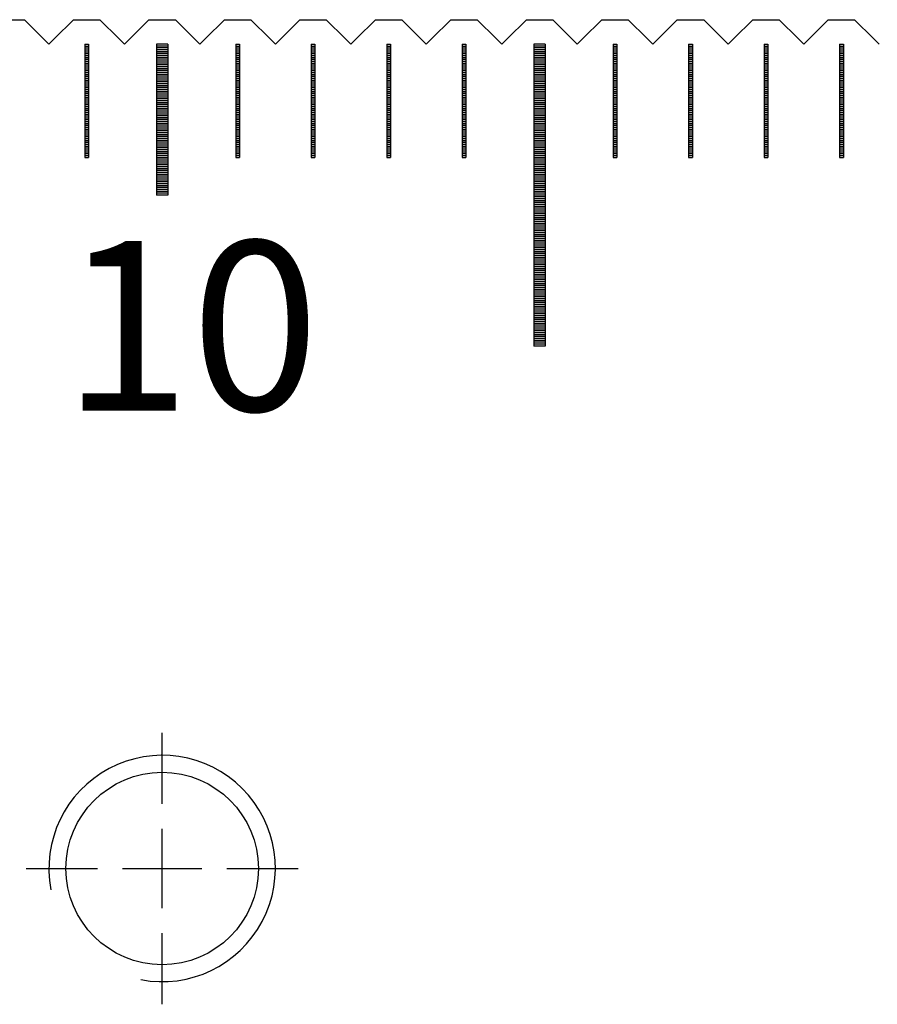
# Model space of a CAD drawing. Units: millimetres. Extents: x 7796 to 8925, y -7860 to -7056.
# Drawn here: x 8247 to 8270, y -7572 to -7546 of the extents above; entities that cross this region are included whole.
import ezdxf

# ---------------------------------------------------------------- set-up
doc = ezdxf.new("R2010")
doc.units = ezdxf.units.MM
doc.linetypes.add('CL-5', pattern=[7, 5, -0.5, 1, -0.5])
for name, color, linetype in [('01', 4, 'Continuous'), ('CLL', 1, 'Continuous'), ('G', 3, 'Continuous'), ('H', 2, 'Continuous'), ('TXT', 3, 'Continuous'), ('W', 7, 'Continuous')]:
    doc.layers.add(name, color=color, linetype=linetype)
doc.styles.add('TXT-1', font='txt.shx', dxfattribs={"width": 0.9, "bigfont": 'chineset.shx'})

# ---------------------------------------------------------------- blocks, each defined once
blk = doc.blocks.new('螺絲-M10')
at = {"layer": '01'}
blk.add_circle((0, 0), 4.25, dxfattribs=at)
at = {"layer": 'CLL', "linetype": 'CL-5', "ltscale": 3}
for p, q in [((0, 2.857), (0, 6)), ((0, -1.758), (0, 1.758)), ((-6, 0), (-2.857, 0)), ((-1.758, 0), (1.758, 0)), ((2.857, 0), (6, 0)), ((0, -6), (0, -2.857))]:
    blk.add_line(p, q, dxfattribs=at)
at = {"layer": 'G'}
blk.add_arc((0, 0), 5, 259.1931, 190.8069, dxfattribs=at)
blk = doc.blocks.new('A$C748837A0')
at = {"layer": '01'}
for p, q in [((-100.15, -0.65), (-100.15, -4.65)), ((-99.85, -0.65), (-100.15, -0.65)), ((-99.85, -0.65), (-99.85, -4.65)), ((-90.15, -0.65), (-90.15, -8.65)), ((-89.85, -0.65), (-90.15, -0.65)), ((-89.85, -0.65), (-89.85, -8.65)), ((-99.85, -4.65), (-100.15, -4.65)), ((-89.85, -8.65), (-90.15, -8.65))]:
    blk.add_line(p, q, dxfattribs=at)
at = {"layer": 'H'}
for p, q in [((-102.05, -0.7), (-101.95, -0.7)), ((-102.05, -0.75), (-101.95, -0.75)), ((-99.85, -0.7), (-100.15, -0.7)), ((-99.85, -0.75), (-100.15, -0.75)), ((-98.05, -0.7), (-97.95, -0.7)), ((-98.05, -0.75), (-97.95, -0.75)), ((-96.05, -0.7), (-95.95, -0.7)), ((-96.05, -0.75), (-95.95, -0.75)), ((-94.05, -0.7), (-93.95, -0.7)), ((-94.05, -0.75), (-93.95, -0.75)), ((-92.05, -0.7), (-91.95, -0.7)), ((-92.05, -0.75), (-91.95, -0.75)), ((-89.85, -0.7), (-90.15, -0.7)), ((-89.85, -0.75), (-90.15, -0.75)), ((-88.05, -0.7), (-87.95, -0.7)), ((-88.05, -0.75), (-87.95, -0.75)), ((-86.05, -0.7), (-85.95, -0.7)), ((-86.05, -0.75), (-85.95, -0.75)), ((-84.05, -0.7), (-83.95, -0.7)), ((-84.05, -0.75), (-83.95, -0.75)), ((-82.05, -0.7), (-81.95, -0.7)), ((-82.05, -0.75), (-81.95, -0.75)), ((-102.05, -0.8), (-101.95, -0.8)), ((-102.05, -0.85), (-101.95, -0.85)), ((-102.05, -0.9), (-101.95, -0.9)), ((-102.05, -0.95), (-101.95, -0.95)), ((-102.05, -1), (-101.95, -1)), ((-99.85, -0.8), (-100.15, -0.8)), ((-99.85, -0.85), (-100.15, -0.85)), ((-99.85, -0.9), (-100.15, -0.9)), ((-99.85, -0.95), (-100.15, -0.95)), ((-99.85, -1), (-100.15, -1)), ((-98.05, -0.8), (-97.95, -0.8)), ((-98.05, -0.85), (-97.95, -0.85)), ((-98.05, -0.9), (-97.95, -0.9)), ((-98.05, -0.95), (-97.95, -0.95)), ((-98.05, -1), (-97.95, -1)), ((-96.05, -0.8), (-95.95, -0.8)), ((-96.05, -0.85), (-95.95, -0.85)), ((-96.05, -0.9), (-95.95, -0.9)), ((-96.05, -0.95), (-95.95, -0.95)), ((-96.05, -1), (-95.95, -1)), ((-94.05, -0.8), (-93.95, -0.8)), ((-94.05, -0.85), (-93.95, -0.85)), ((-94.05, -0.9), (-93.95, -0.9)), ((-94.05, -0.95), (-93.95, -0.95)), ((-94.05, -1), (-93.95, -1)), ((-92.05, -0.8), (-91.95, -0.8)), ((-92.05, -0.85), (-91.95, -0.85)), ((-92.05, -0.9), (-91.95, -0.9)), ((-92.05, -0.95), (-91.95, -0.95)), ((-92.05, -1), (-91.95, -1)), ((-89.85, -0.8), (-90.15, -0.8)), ((-89.85, -0.85), (-90.15, -0.85)), ((-89.85, -0.9), (-90.15, -0.9)), ((-89.85, -0.95), (-90.15, -0.95)), ((-89.85, -1), (-90.15, -1)), ((-88.05, -0.8), (-87.95, -0.8)), ((-88.05, -0.85), (-87.95, -0.85)), ((-88.05, -0.9), (-87.95, -0.9)), ((-88.05, -0.95), (-87.95, -0.95)), ((-88.05, -1), (-87.95, -1)), ((-86.05, -0.8), (-85.95, -0.8)), ((-86.05, -0.85), (-85.95, -0.85)), ((-86.05, -0.9), (-85.95, -0.9)), ((-86.05, -0.95), (-85.95, -0.95)), ((-86.05, -1), (-85.95, -1)), ((-84.05, -0.8), (-83.95, -0.8)), ((-84.05, -0.85), (-83.95, -0.85)), ((-84.05, -0.9), (-83.95, -0.9)), ((-84.05, -0.95), (-83.95, -0.95)), ((-84.05, -1), (-83.95, -1)), ((-82.05, -0.8), (-81.95, -0.8)), ((-82.05, -0.85), (-81.95, -0.85)), ((-82.05, -0.9), (-81.95, -0.9)), ((-82.05, -0.95), (-81.95, -0.95)), ((-82.05, -1), (-81.95, -1)), ((-102.05, -1.05), (-101.95, -1.05)), ((-102.05, -1.1), (-101.95, -1.1)), ((-102.05, -1.15), (-101.95, -1.15)), ((-102.05, -1.2), (-101.95, -1.2)), ((-102.05, -1.25), (-101.95, -1.25)), ((-102.05, -1.3), (-101.95, -1.3)), ((-99.85, -1.05), (-100.15, -1.05)), ((-99.85, -1.1), (-100.15, -1.1)), ((-99.85, -1.15), (-100.15, -1.15)), ((-99.85, -1.2), (-100.15, -1.2)), ((-99.85, -1.25), (-100.15, -1.25)), ((-99.85, -1.3), (-100.15, -1.3)), ((-98.05, -1.05), (-97.95, -1.05)), ((-98.05, -1.1), (-97.95, -1.1)), ((-98.05, -1.15), (-97.95, -1.15)), ((-98.05, -1.2), (-97.95, -1.2)), ((-98.05, -1.25), (-97.95, -1.25)), ((-98.05, -1.3), (-97.95, -1.3)), ((-96.05, -1.05), (-95.95, -1.05)), ((-96.05, -1.1), (-95.95, -1.1)), ((-96.05, -1.15), (-95.95, -1.15)), ((-96.05, -1.2), (-95.95, -1.2)), ((-96.05, -1.25), (-95.95, -1.25)), ((-96.05, -1.3), (-95.95, -1.3)), ((-94.05, -1.05), (-93.95, -1.05)), ((-94.05, -1.1), (-93.95, -1.1)), ((-94.05, -1.15), (-93.95, -1.15)), ((-94.05, -1.2), (-93.95, -1.2)), ((-94.05, -1.25), (-93.95, -1.25)), ((-94.05, -1.3), (-93.95, -1.3)), ((-92.05, -1.05), (-91.95, -1.05)), ((-92.05, -1.1), (-91.95, -1.1)), ((-92.05, -1.15), (-91.95, -1.15)), ((-92.05, -1.2), (-91.95, -1.2)), ((-92.05, -1.25), (-91.95, -1.25)), ((-92.05, -1.3), (-91.95, -1.3)), ((-89.85, -1.05), (-90.15, -1.05)), ((-89.85, -1.1), (-90.15, -1.1)), ((-89.85, -1.15), (-90.15, -1.15)), ((-89.85, -1.2), (-90.15, -1.2)), ((-89.85, -1.25), (-90.15, -1.25)), ((-89.85, -1.3), (-90.15, -1.3)), ((-88.05, -1.05), (-87.95, -1.05)), ((-88.05, -1.1), (-87.95, -1.1)), ((-88.05, -1.15), (-87.95, -1.15)), ((-88.05, -1.2), (-87.95, -1.2)), ((-88.05, -1.25), (-87.95, -1.25)), ((-88.05, -1.3), (-87.95, -1.3)), ((-86.05, -1.05), (-85.95, -1.05)), ((-86.05, -1.1), (-85.95, -1.1)), ((-86.05, -1.15), (-85.95, -1.15)), ((-86.05, -1.2), (-85.95, -1.2)), ((-86.05, -1.25), (-85.95, -1.25)), ((-86.05, -1.3), (-85.95, -1.3)), ((-84.05, -1.05), (-83.95, -1.05)), ((-84.05, -1.1), (-83.95, -1.1)), ((-84.05, -1.15), (-83.95, -1.15)), ((-84.05, -1.2), (-83.95, -1.2)), ((-84.05, -1.25), (-83.95, -1.25)), ((-84.05, -1.3), (-83.95, -1.3)), ((-82.05, -1.05), (-81.95, -1.05)), ((-82.05, -1.1), (-81.95, -1.1)), ((-82.05, -1.15), (-81.95, -1.15)), ((-82.05, -1.2), (-81.95, -1.2)), ((-82.05, -1.25), (-81.95, -1.25)), ((-82.05, -1.3), (-81.95, -1.3)), ((-102.05, -1.35), (-101.95, -1.35)), ((-102.05, -1.4), (-101.95, -1.4)), ((-102.05, -1.45), (-101.95, -1.45)), ((-102.05, -1.5), (-101.95, -1.5)), ((-102.05, -1.55), (-101.95, -1.55)), ((-99.85, -1.35), (-100.15, -1.35)), ((-99.85, -1.4), (-100.15, -1.4)), ((-99.85, -1.45), (-100.15, -1.45)), ((-99.85, -1.5), (-100.15, -1.5)), ((-99.85, -1.55), (-100.15, -1.55)), ((-98.05, -1.35), (-97.95, -1.35)), ((-98.05, -1.4), (-97.95, -1.4)), ((-98.05, -1.45), (-97.95, -1.45)), ((-98.05, -1.5), (-97.95, -1.5)), ((-98.05, -1.55), (-97.95, -1.55)), ((-96.05, -1.35), (-95.95, -1.35)), ((-96.05, -1.4), (-95.95, -1.4)), ((-96.05, -1.45), (-95.95, -1.45)), ((-96.05, -1.5), (-95.95, -1.5)), ((-96.05, -1.55), (-95.95, -1.55)), ((-94.05, -1.35), (-93.95, -1.35)), ((-94.05, -1.4), (-93.95, -1.4)), ((-94.05, -1.45), (-93.95, -1.45)), ((-94.05, -1.5), (-93.95, -1.5)), ((-94.05, -1.55), (-93.95, -1.55)), ((-92.05, -1.35), (-91.95, -1.35)), ((-92.05, -1.4), (-91.95, -1.4)), ((-92.05, -1.45), (-91.95, -1.45)), ((-92.05, -1.5), (-91.95, -1.5)), ((-92.05, -1.55), (-91.95, -1.55)), ((-89.85, -1.35), (-90.15, -1.35)), ((-89.85, -1.4), (-90.15, -1.4)), ((-89.85, -1.45), (-90.15, -1.45)), ((-89.85, -1.5), (-90.15, -1.5)), ((-89.85, -1.55), (-90.15, -1.55)), ((-88.05, -1.35), (-87.95, -1.35)), ((-88.05, -1.4), (-87.95, -1.4)), ((-88.05, -1.45), (-87.95, -1.45)), ((-88.05, -1.5), (-87.95, -1.5)), ((-88.05, -1.55), (-87.95, -1.55)), ((-86.05, -1.35), (-85.95, -1.35)), ((-86.05, -1.4), (-85.95, -1.4)), ((-86.05, -1.45), (-85.95, -1.45)), ((-86.05, -1.5), (-85.95, -1.5)), ((-86.05, -1.55), (-85.95, -1.55)), ((-84.05, -1.35), (-83.95, -1.35)), ((-84.05, -1.4), (-83.95, -1.4)), ((-84.05, -1.45), (-83.95, -1.45)), ((-84.05, -1.5), (-83.95, -1.5)), ((-84.05, -1.55), (-83.95, -1.55)), ((-82.05, -1.35), (-81.95, -1.35)), ((-82.05, -1.4), (-81.95, -1.4)), ((-82.05, -1.45), (-81.95, -1.45)), ((-82.05, -1.5), (-81.95, -1.5)), ((-82.05, -1.55), (-81.95, -1.55)), ((-102.05, -1.6), (-101.95, -1.6)), ((-102.05, -1.65), (-101.95, -1.65)), ((-102.05, -1.7), (-101.95, -1.7)), ((-102.05, -1.75), (-101.95, -1.75)), ((-102.05, -1.8), (-101.95, -1.8)), ((-99.85, -1.6), (-100.15, -1.6)), ((-99.85, -1.65), (-100.15, -1.65)), ((-99.85, -1.7), (-100.15, -1.7)), ((-99.85, -1.75), (-100.15, -1.75)), ((-99.85, -1.8), (-100.15, -1.8)), ((-98.05, -1.6), (-97.95, -1.6)), ((-98.05, -1.65), (-97.95, -1.65)), ((-98.05, -1.7), (-97.95, -1.7)), ((-98.05, -1.75), (-97.95, -1.75)), ((-98.05, -1.8), (-97.95, -1.8)), ((-96.05, -1.6), (-95.95, -1.6)), ((-96.05, -1.65), (-95.95, -1.65)), ((-96.05, -1.7), (-95.95, -1.7)), ((-96.05, -1.75), (-95.95, -1.75)), ((-96.05, -1.8), (-95.95, -1.8)), ((-94.05, -1.6), (-93.95, -1.6)), ((-94.05, -1.65), (-93.95, -1.65)), ((-94.05, -1.7), (-93.95, -1.7)), ((-94.05, -1.75), (-93.95, -1.75)), ((-94.05, -1.8), (-93.95, -1.8)), ((-92.05, -1.6), (-91.95, -1.6)), ((-92.05, -1.65), (-91.95, -1.65)), ((-92.05, -1.7), (-91.95, -1.7)), ((-92.05, -1.75), (-91.95, -1.75)), ((-92.05, -1.8), (-91.95, -1.8)), ((-89.85, -1.6), (-90.15, -1.6)), ((-89.85, -1.65), (-90.15, -1.65)), ((-89.85, -1.7), (-90.15, -1.7)), ((-89.85, -1.75), (-90.15, -1.75)), ((-89.85, -1.8), (-90.15, -1.8)), ((-88.05, -1.6), (-87.95, -1.6)), ((-88.05, -1.65), (-87.95, -1.65)), ((-88.05, -1.7), (-87.95, -1.7)), ((-88.05, -1.75), (-87.95, -1.75)), ((-88.05, -1.8), (-87.95, -1.8)), ((-86.05, -1.6), (-85.95, -1.6)), ((-86.05, -1.65), (-85.95, -1.65)), ((-86.05, -1.7), (-85.95, -1.7)), ((-86.05, -1.75), (-85.95, -1.75)), ((-86.05, -1.8), (-85.95, -1.8)), ((-84.05, -1.6), (-83.95, -1.6)), ((-84.05, -1.65), (-83.95, -1.65)), ((-84.05, -1.7), (-83.95, -1.7)), ((-84.05, -1.75), (-83.95, -1.75)), ((-84.05, -1.8), (-83.95, -1.8)), ((-82.05, -1.6), (-81.95, -1.6)), ((-82.05, -1.65), (-81.95, -1.65)), ((-82.05, -1.7), (-81.95, -1.7)), ((-82.05, -1.75), (-81.95, -1.75)), ((-82.05, -1.8), (-81.95, -1.8)), ((-102.05, -1.85), (-101.95, -1.85)), ((-102.05, -1.9), (-101.95, -1.9)), ((-102.05, -1.95), (-101.95, -1.95)), ((-102.05, -2), (-101.95, -2)), ((-102.05, -2.05), (-101.95, -2.05)), ((-99.85, -1.85), (-100.15, -1.85)), ((-99.85, -1.9), (-100.15, -1.9)), ((-99.85, -1.95), (-100.15, -1.95)), ((-99.85, -2), (-100.15, -2)), ((-99.85, -2.05), (-100.15, -2.05)), ((-98.05, -1.85), (-97.95, -1.85)), ((-98.05, -1.9), (-97.95, -1.9)), ((-98.05, -1.95), (-97.95, -1.95)), ((-98.05, -2), (-97.95, -2)), ((-98.05, -2.05), (-97.95, -2.05)), ((-96.05, -1.85), (-95.95, -1.85)), ((-96.05, -1.9), (-95.95, -1.9)), ((-96.05, -1.95), (-95.95, -1.95)), ((-96.05, -2), (-95.95, -2)), ((-96.05, -2.05), (-95.95, -2.05)), ((-94.05, -1.85), (-93.95, -1.85)), ((-94.05, -1.9), (-93.95, -1.9)), ((-94.05, -1.95), (-93.95, -1.95)), ((-94.05, -2), (-93.95, -2)), ((-94.05, -2.05), (-93.95, -2.05)), ((-92.05, -1.85), (-91.95, -1.85)), ((-92.05, -1.9), (-91.95, -1.9)), ((-92.05, -1.95), (-91.95, -1.95)), ((-92.05, -2), (-91.95, -2)), ((-92.05, -2.05), (-91.95, -2.05)), ((-89.85, -1.85), (-90.15, -1.85)), ((-89.85, -1.9), (-90.15, -1.9)), ((-89.85, -1.95), (-90.15, -1.95)), ((-89.85, -2), (-90.15, -2)), ((-89.85, -2.05), (-90.15, -2.05)), ((-88.05, -1.85), (-87.95, -1.85)), ((-88.05, -1.9), (-87.95, -1.9)), ((-88.05, -1.95), (-87.95, -1.95)), ((-88.05, -2), (-87.95, -2)), ((-88.05, -2.05), (-87.95, -2.05)), ((-86.05, -1.85), (-85.95, -1.85)), ((-86.05, -1.9), (-85.95, -1.9)), ((-86.05, -1.95), (-85.95, -1.95)), ((-86.05, -2), (-85.95, -2)), ((-86.05, -2.05), (-85.95, -2.05)), ((-84.05, -1.85), (-83.95, -1.85)), ((-84.05, -1.9), (-83.95, -1.9)), ((-84.05, -1.95), (-83.95, -1.95)), ((-84.05, -2), (-83.95, -2)), ((-84.05, -2.05), (-83.95, -2.05)), ((-82.05, -1.85), (-81.95, -1.85)), ((-82.05, -1.9), (-81.95, -1.9)), ((-82.05, -1.95), (-81.95, -1.95)), ((-82.05, -2), (-81.95, -2)), ((-82.05, -2.05), (-81.95, -2.05)), ((-102.05, -2.1), (-101.95, -2.1)), ((-102.05, -2.15), (-101.95, -2.15)), ((-102.05, -2.2), (-101.95, -2.2)), ((-102.05, -2.25), (-101.95, -2.25)), ((-102.05, -2.3), (-101.95, -2.3)), ((-99.85, -2.1), (-100.15, -2.1)), ((-99.85, -2.15), (-100.15, -2.15)), ((-99.85, -2.2), (-100.15, -2.2)), ((-99.85, -2.25), (-100.15, -2.25)), ((-99.85, -2.3), (-100.15, -2.3)), ((-98.05, -2.1), (-97.95, -2.1)), ((-98.05, -2.15), (-97.95, -2.15)), ((-98.05, -2.2), (-97.95, -2.2)), ((-98.05, -2.25), (-97.95, -2.25)), ((-98.05, -2.3), (-97.95, -2.3)), ((-96.05, -2.1), (-95.95, -2.1)), ((-96.05, -2.15), (-95.95, -2.15)), ((-96.05, -2.2), (-95.95, -2.2)), ((-96.05, -2.25), (-95.95, -2.25)), ((-96.05, -2.3), (-95.95, -2.3)), ((-94.05, -2.1), (-93.95, -2.1)), ((-94.05, -2.15), (-93.95, -2.15)), ((-94.05, -2.2), (-93.95, -2.2)), ((-94.05, -2.25), (-93.95, -2.25)), ((-94.05, -2.3), (-93.95, -2.3)), ((-92.05, -2.1), (-91.95, -2.1)), ((-92.05, -2.15), (-91.95, -2.15)), ((-92.05, -2.2), (-91.95, -2.2)), ((-92.05, -2.25), (-91.95, -2.25)), ((-92.05, -2.3), (-91.95, -2.3)), ((-89.85, -2.1), (-90.15, -2.1)), ((-89.85, -2.15), (-90.15, -2.15)), ((-89.85, -2.2), (-90.15, -2.2)), ((-89.85, -2.25), (-90.15, -2.25)), ((-89.85, -2.3), (-90.15, -2.3)), ((-88.05, -2.1), (-87.95, -2.1)), ((-88.05, -2.15), (-87.95, -2.15)), ((-88.05, -2.2), (-87.95, -2.2)), ((-88.05, -2.25), (-87.95, -2.25)), ((-88.05, -2.3), (-87.95, -2.3)), ((-86.05, -2.1), (-85.95, -2.1)), ((-86.05, -2.15), (-85.95, -2.15)), ((-86.05, -2.2), (-85.95, -2.2)), ((-86.05, -2.25), (-85.95, -2.25)), ((-86.05, -2.3), (-85.95, -2.3)), ((-84.05, -2.1), (-83.95, -2.1)), ((-84.05, -2.15), (-83.95, -2.15)), ((-84.05, -2.2), (-83.95, -2.2)), ((-84.05, -2.25), (-83.95, -2.25)), ((-84.05, -2.3), (-83.95, -2.3)), ((-82.05, -2.1), (-81.95, -2.1)), ((-82.05, -2.15), (-81.95, -2.15)), ((-82.05, -2.2), (-81.95, -2.2)), ((-82.05, -2.25), (-81.95, -2.25)), ((-82.05, -2.3), (-81.95, -2.3)), ((-102.05, -2.35), (-101.95, -2.35)), ((-102.05, -2.4), (-101.95, -2.4)), ((-102.05, -2.45), (-101.95, -2.45)), ((-102.05, -2.5), (-101.95, -2.5)), ((-102.05, -2.55), (-101.95, -2.55)), ((-102.05, -2.6), (-101.95, -2.6)), ((-99.85, -2.35), (-100.15, -2.35)), ((-99.85, -2.4), (-100.15, -2.4)), ((-99.85, -2.45), (-100.15, -2.45)), ((-99.85, -2.5), (-100.15, -2.5)), ((-99.85, -2.55), (-100.15, -2.55)), ((-99.85, -2.6), (-100.15, -2.6)), ((-98.05, -2.35), (-97.95, -2.35)), ((-98.05, -2.4), (-97.95, -2.4)), ((-98.05, -2.45), (-97.95, -2.45)), ((-98.05, -2.5), (-97.95, -2.5)), ((-98.05, -2.55), (-97.95, -2.55)), ((-98.05, -2.6), (-97.95, -2.6)), ((-96.05, -2.35), (-95.95, -2.35)), ((-96.05, -2.4), (-95.95, -2.4)), ((-96.05, -2.45), (-95.95, -2.45)), ((-96.05, -2.5), (-95.95, -2.5)), ((-96.05, -2.55), (-95.95, -2.55)), ((-96.05, -2.6), (-95.95, -2.6)), ((-94.05, -2.35), (-93.95, -2.35)), ((-94.05, -2.4), (-93.95, -2.4)), ((-94.05, -2.45), (-93.95, -2.45)), ((-94.05, -2.5), (-93.95, -2.5)), ((-94.05, -2.55), (-93.95, -2.55)), ((-94.05, -2.6), (-93.95, -2.6)), ((-92.05, -2.35), (-91.95, -2.35)), ((-92.05, -2.4), (-91.95, -2.4)), ((-92.05, -2.45), (-91.95, -2.45)), ((-92.05, -2.5), (-91.95, -2.5)), ((-92.05, -2.55), (-91.95, -2.55)), ((-92.05, -2.6), (-91.95, -2.6)), ((-89.85, -2.35), (-90.15, -2.35)), ((-89.85, -2.4), (-90.15, -2.4)), ((-89.85, -2.45), (-90.15, -2.45)), ((-89.85, -2.5), (-90.15, -2.5)), ((-89.85, -2.55), (-90.15, -2.55)), ((-89.85, -2.6), (-90.15, -2.6)), ((-88.05, -2.35), (-87.95, -2.35)), ((-88.05, -2.4), (-87.95, -2.4)), ((-88.05, -2.45), (-87.95, -2.45)), ((-88.05, -2.5), (-87.95, -2.5)), ((-88.05, -2.55), (-87.95, -2.55)), ((-88.05, -2.6), (-87.95, -2.6)), ((-86.05, -2.35), (-85.95, -2.35)), ((-86.05, -2.4), (-85.95, -2.4)), ((-86.05, -2.45), (-85.95, -2.45)), ((-86.05, -2.5), (-85.95, -2.5)), ((-86.05, -2.55), (-85.95, -2.55)), ((-86.05, -2.6), (-85.95, -2.6)), ((-84.05, -2.35), (-83.95, -2.35)), ((-84.05, -2.4), (-83.95, -2.4)), ((-84.05, -2.45), (-83.95, -2.45)), ((-84.05, -2.5), (-83.95, -2.5)), ((-84.05, -2.55), (-83.95, -2.55)), ((-84.05, -2.6), (-83.95, -2.6)), ((-82.05, -2.35), (-81.95, -2.35)), ((-82.05, -2.4), (-81.95, -2.4)), ((-82.05, -2.45), (-81.95, -2.45)), ((-82.05, -2.5), (-81.95, -2.5)), ((-82.05, -2.55), (-81.95, -2.55)), ((-82.05, -2.6), (-81.95, -2.6)), ((-102.05, -2.65), (-101.95, -2.65)), ((-102.05, -2.7), (-101.95, -2.7)), ((-102.05, -2.75), (-101.95, -2.75)), ((-102.05, -2.8), (-101.95, -2.8)), ((-102.05, -2.85), (-101.95, -2.85)), ((-99.85, -2.65), (-100.15, -2.65)), ((-99.85, -2.7), (-100.15, -2.7)), ((-99.85, -2.75), (-100.15, -2.75)), ((-99.85, -2.8), (-100.15, -2.8)), ((-99.85, -2.85), (-100.15, -2.85)), ((-98.05, -2.65), (-97.95, -2.65)), ((-98.05, -2.7), (-97.95, -2.7)), ((-98.05, -2.75), (-97.95, -2.75)), ((-98.05, -2.8), (-97.95, -2.8)), ((-98.05, -2.85), (-97.95, -2.85)), ((-96.05, -2.65), (-95.95, -2.65)), ((-96.05, -2.7), (-95.95, -2.7)), ((-96.05, -2.75), (-95.95, -2.75)), ((-96.05, -2.8), (-95.95, -2.8)), ((-96.05, -2.85), (-95.95, -2.85)), ((-94.05, -2.65), (-93.95, -2.65)), ((-94.05, -2.7), (-93.95, -2.7)), ((-94.05, -2.75), (-93.95, -2.75)), ((-94.05, -2.8), (-93.95, -2.8)), ((-94.05, -2.85), (-93.95, -2.85)), ((-92.05, -2.65), (-91.95, -2.65)), ((-92.05, -2.7), (-91.95, -2.7)), ((-92.05, -2.75), (-91.95, -2.75)), ((-92.05, -2.8), (-91.95, -2.8)), ((-92.05, -2.85), (-91.95, -2.85)), ((-89.85, -2.65), (-90.15, -2.65)), ((-89.85, -2.7), (-90.15, -2.7)), ((-89.85, -2.75), (-90.15, -2.75)), ((-89.85, -2.8), (-90.15, -2.8)), ((-89.85, -2.85), (-90.15, -2.85)), ((-88.05, -2.65), (-87.95, -2.65)), ((-88.05, -2.7), (-87.95, -2.7)), ((-88.05, -2.75), (-87.95, -2.75)), ((-88.05, -2.8), (-87.95, -2.8)), ((-88.05, -2.85), (-87.95, -2.85)), ((-86.05, -2.65), (-85.95, -2.65)), ((-86.05, -2.7), (-85.95, -2.7)), ((-86.05, -2.75), (-85.95, -2.75)), ((-86.05, -2.8), (-85.95, -2.8)), ((-86.05, -2.85), (-85.95, -2.85)), ((-84.05, -2.65), (-83.95, -2.65)), ((-84.05, -2.7), (-83.95, -2.7)), ((-84.05, -2.75), (-83.95, -2.75)), ((-84.05, -2.8), (-83.95, -2.8)), ((-84.05, -2.85), (-83.95, -2.85)), ((-82.05, -2.65), (-81.95, -2.65)), ((-82.05, -2.7), (-81.95, -2.7)), ((-82.05, -2.75), (-81.95, -2.75)), ((-82.05, -2.8), (-81.95, -2.8)), ((-82.05, -2.85), (-81.95, -2.85)), ((-102.05, -2.9), (-101.95, -2.9)), ((-102.05, -2.95), (-101.95, -2.95)), ((-102.05, -3), (-101.95, -3)), ((-102.05, -3.05), (-101.95, -3.05)), ((-102.05, -3.1), (-101.95, -3.1)), ((-99.85, -2.9), (-100.15, -2.9)), ((-99.85, -2.95), (-100.15, -2.95)), ((-99.85, -3), (-100.15, -3)), ((-99.85, -3.05), (-100.15, -3.05)), ((-99.85, -3.1), (-100.15, -3.1)), ((-98.05, -2.9), (-97.95, -2.9)), ((-98.05, -2.95), (-97.95, -2.95)), ((-98.05, -3), (-97.95, -3)), ((-98.05, -3.05), (-97.95, -3.05)), ((-98.05, -3.1), (-97.95, -3.1)), ((-96.05, -2.9), (-95.95, -2.9)), ((-96.05, -2.95), (-95.95, -2.95)), ((-96.05, -3), (-95.95, -3)), ((-96.05, -3.05), (-95.95, -3.05)), ((-96.05, -3.1), (-95.95, -3.1)), ((-94.05, -2.9), (-93.95, -2.9)), ((-94.05, -2.95), (-93.95, -2.95)), ((-94.05, -3), (-93.95, -3)), ((-94.05, -3.05), (-93.95, -3.05)), ((-94.05, -3.1), (-93.95, -3.1)), ((-92.05, -2.9), (-91.95, -2.9)), ((-92.05, -2.95), (-91.95, -2.95)), ((-92.05, -3), (-91.95, -3)), ((-92.05, -3.05), (-91.95, -3.05)), ((-92.05, -3.1), (-91.95, -3.1)), ((-89.85, -2.9), (-90.15, -2.9)), ((-89.85, -2.95), (-90.15, -2.95)), ((-89.85, -3), (-90.15, -3)), ((-89.85, -3.05), (-90.15, -3.05)), ((-89.85, -3.1), (-90.15, -3.1)), ((-88.05, -2.9), (-87.95, -2.9)), ((-88.05, -2.95), (-87.95, -2.95)), ((-88.05, -3), (-87.95, -3)), ((-88.05, -3.05), (-87.95, -3.05)), ((-88.05, -3.1), (-87.95, -3.1)), ((-86.05, -2.9), (-85.95, -2.9)), ((-86.05, -2.95), (-85.95, -2.95)), ((-86.05, -3), (-85.95, -3)), ((-86.05, -3.05), (-85.95, -3.05)), ((-86.05, -3.1), (-85.95, -3.1)), ((-84.05, -2.9), (-83.95, -2.9)), ((-84.05, -2.95), (-83.95, -2.95)), ((-84.05, -3), (-83.95, -3)), ((-84.05, -3.05), (-83.95, -3.05)), ((-84.05, -3.1), (-83.95, -3.1)), ((-82.05, -2.9), (-81.95, -2.9)), ((-82.05, -2.95), (-81.95, -2.95)), ((-82.05, -3), (-81.95, -3)), ((-82.05, -3.05), (-81.95, -3.05)), ((-82.05, -3.1), (-81.95, -3.1)), ((-102.05, -3.15), (-101.95, -3.15)), ((-102.05, -3.2), (-101.95, -3.2)), ((-102.05, -3.25), (-101.95, -3.25)), ((-102.05, -3.3), (-101.95, -3.3)), ((-102.05, -3.35), (-101.95, -3.35)), ((-99.85, -3.15), (-100.15, -3.15)), ((-99.85, -3.2), (-100.15, -3.2)), ((-99.85, -3.25), (-100.15, -3.25)), ((-99.85, -3.3), (-100.15, -3.3)), ((-99.85, -3.35), (-100.15, -3.35)), ((-98.05, -3.15), (-97.95, -3.15)), ((-98.05, -3.2), (-97.95, -3.2)), ((-98.05, -3.25), (-97.95, -3.25)), ((-98.05, -3.3), (-97.95, -3.3)), ((-98.05, -3.35), (-97.95, -3.35)), ((-96.05, -3.15), (-95.95, -3.15)), ((-96.05, -3.2), (-95.95, -3.2)), ((-96.05, -3.25), (-95.95, -3.25)), ((-96.05, -3.3), (-95.95, -3.3)), ((-96.05, -3.35), (-95.95, -3.35)), ((-94.05, -3.15), (-93.95, -3.15)), ((-94.05, -3.2), (-93.95, -3.2)), ((-94.05, -3.25), (-93.95, -3.25)), ((-94.05, -3.3), (-93.95, -3.3)), ((-94.05, -3.35), (-93.95, -3.35)), ((-92.05, -3.15), (-91.95, -3.15)), ((-92.05, -3.2), (-91.95, -3.2)), ((-92.05, -3.25), (-91.95, -3.25)), ((-92.05, -3.3), (-91.95, -3.3)), ((-92.05, -3.35), (-91.95, -3.35)), ((-89.85, -3.15), (-90.15, -3.15)), ((-89.85, -3.2), (-90.15, -3.2)), ((-89.85, -3.25), (-90.15, -3.25)), ((-89.85, -3.3), (-90.15, -3.3)), ((-89.85, -3.35), (-90.15, -3.35)), ((-88.05, -3.15), (-87.95, -3.15)), ((-88.05, -3.2), (-87.95, -3.2)), ((-88.05, -3.25), (-87.95, -3.25)), ((-88.05, -3.3), (-87.95, -3.3)), ((-88.05, -3.35), (-87.95, -3.35)), ((-86.05, -3.15), (-85.95, -3.15)), ((-86.05, -3.2), (-85.95, -3.2)), ((-86.05, -3.25), (-85.95, -3.25)), ((-86.05, -3.3), (-85.95, -3.3)), ((-86.05, -3.35), (-85.95, -3.35)), ((-84.05, -3.15), (-83.95, -3.15)), ((-84.05, -3.2), (-83.95, -3.2)), ((-84.05, -3.25), (-83.95, -3.25)), ((-84.05, -3.3), (-83.95, -3.3)), ((-84.05, -3.35), (-83.95, -3.35)), ((-82.05, -3.15), (-81.95, -3.15)), ((-82.05, -3.2), (-81.95, -3.2)), ((-82.05, -3.25), (-81.95, -3.25)), ((-82.05, -3.3), (-81.95, -3.3)), ((-82.05, -3.35), (-81.95, -3.35)), ((-102.05, -3.4), (-101.95, -3.4)), ((-102.05, -3.45), (-101.95, -3.45)), ((-102.05, -3.5), (-101.95, -3.5)), ((-102.05, -3.55), (-101.95, -3.55)), ((-102.05, -3.6), (-101.95, -3.6)), ((-99.85, -3.4), (-100.15, -3.4)), ((-99.85, -3.45), (-100.15, -3.45)), ((-99.85, -3.5), (-100.15, -3.5)), ((-99.85, -3.55), (-100.15, -3.55)), ((-99.85, -3.6), (-100.15, -3.6)), ((-99.85, -3.65), (-100.15, -3.65)), ((-98.05, -3.4), (-97.95, -3.4)), ((-98.05, -3.45), (-97.95, -3.45)), ((-98.05, -3.5), (-97.95, -3.5)), ((-98.05, -3.55), (-97.95, -3.55)), ((-98.05, -3.6), (-97.95, -3.6)), ((-96.05, -3.4), (-95.95, -3.4)), ((-96.05, -3.45), (-95.95, -3.45)), ((-96.05, -3.5), (-95.95, -3.5)), ((-96.05, -3.55), (-95.95, -3.55)), ((-96.05, -3.6), (-95.95, -3.6)), ((-94.05, -3.4), (-93.95, -3.4)), ((-94.05, -3.45), (-93.95, -3.45)), ((-94.05, -3.5), (-93.95, -3.5)), ((-94.05, -3.55), (-93.95, -3.55)), ((-94.05, -3.6), (-93.95, -3.6)), ((-92.05, -3.4), (-91.95, -3.4)), ((-92.05, -3.45), (-91.95, -3.45)), ((-92.05, -3.5), (-91.95, -3.5)), ((-92.05, -3.55), (-91.95, -3.55)), ((-92.05, -3.6), (-91.95, -3.6)), ((-89.85, -3.4), (-90.15, -3.4)), ((-89.85, -3.45), (-90.15, -3.45)), ((-89.85, -3.5), (-90.15, -3.5)), ((-89.85, -3.55), (-90.15, -3.55)), ((-89.85, -3.6), (-90.15, -3.6)), ((-89.85, -3.65), (-90.15, -3.65)), ((-88.05, -3.4), (-87.95, -3.4)), ((-88.05, -3.45), (-87.95, -3.45)), ((-88.05, -3.5), (-87.95, -3.5)), ((-88.05, -3.55), (-87.95, -3.55)), ((-88.05, -3.6), (-87.95, -3.6)), ((-86.05, -3.4), (-85.95, -3.4)), ((-86.05, -3.45), (-85.95, -3.45)), ((-86.05, -3.5), (-85.95, -3.5)), ((-86.05, -3.55), (-85.95, -3.55)), ((-86.05, -3.6), (-85.95, -3.6)), ((-84.05, -3.4), (-83.95, -3.4)), ((-84.05, -3.45), (-83.95, -3.45)), ((-84.05, -3.5), (-83.95, -3.5)), ((-84.05, -3.55), (-83.95, -3.55)), ((-84.05, -3.6), (-83.95, -3.6)), ((-82.05, -3.4), (-81.95, -3.4)), ((-82.05, -3.45), (-81.95, -3.45)), ((-82.05, -3.5), (-81.95, -3.5)), ((-82.05, -3.55), (-81.95, -3.55)), ((-82.05, -3.6), (-81.95, -3.6)), ((-99.85, -3.7), (-100.15, -3.7)), ((-99.85, -3.75), (-100.15, -3.75)), ((-99.85, -3.8), (-100.15, -3.8)), ((-99.85, -3.85), (-100.15, -3.85)), ((-99.85, -3.9), (-100.15, -3.9)), ((-89.85, -3.7), (-90.15, -3.7)), ((-89.85, -3.75), (-90.15, -3.75)), ((-89.85, -3.8), (-90.15, -3.8)), ((-89.85, -3.85), (-90.15, -3.85)), ((-89.85, -3.9), (-90.15, -3.9)), ((-99.85, -3.95), (-100.15, -3.95)), ((-99.85, -4), (-100.15, -4)), ((-99.85, -4.05), (-100.15, -4.05)), ((-99.85, -4.1), (-100.15, -4.1)), ((-99.85, -4.15), (-100.15, -4.15)), ((-89.85, -3.95), (-90.15, -3.95)), ((-89.85, -4), (-90.15, -4)), ((-89.85, -4.05), (-90.15, -4.05)), ((-89.85, -4.1), (-90.15, -4.1)), ((-89.85, -4.15), (-90.15, -4.15)), ((-99.85, -4.2), (-100.15, -4.2)), ((-99.85, -4.25), (-100.15, -4.25)), ((-99.85, -4.3), (-100.15, -4.3)), ((-99.85, -4.35), (-100.15, -4.35)), ((-99.85, -4.4), (-100.15, -4.4)), ((-89.85, -4.2), (-90.15, -4.2)), ((-89.85, -4.25), (-90.15, -4.25)), ((-89.85, -4.3), (-90.15, -4.3)), ((-89.85, -4.35), (-90.15, -4.35)), ((-89.85, -4.4), (-90.15, -4.4)), ((-99.85, -4.45), (-100.15, -4.45)), ((-99.85, -4.5), (-100.15, -4.5)), ((-99.85, -4.55), (-100.15, -4.55)), ((-99.85, -4.6), (-100.15, -4.6)), ((-89.85, -4.45), (-90.15, -4.45)), ((-89.85, -4.5), (-90.15, -4.5)), ((-89.85, -4.55), (-90.15, -4.55)), ((-89.85, -4.6), (-90.15, -4.6)), ((-89.85, -4.65), (-90.15, -4.65)), ((-89.85, -4.7), (-90.15, -4.7)), ((-89.85, -4.75), (-90.15, -4.75)), ((-89.85, -4.8), (-90.15, -4.8)), ((-89.85, -4.85), (-90.15, -4.85)), ((-89.85, -4.9), (-90.15, -4.9)), ((-89.85, -4.95), (-90.15, -4.95)), ((-89.85, -5), (-90.15, -5)), ((-89.85, -5.05), (-90.15, -5.05)), ((-89.85, -5.1), (-90.15, -5.1)), ((-89.85, -5.15), (-90.15, -5.15)), ((-89.85, -5.2), (-90.15, -5.2)), ((-89.85, -5.25), (-90.15, -5.25)), ((-89.85, -5.3), (-90.15, -5.3)), ((-89.85, -5.35), (-90.15, -5.35)), ((-89.85, -5.4), (-90.15, -5.4)), ((-89.85, -5.45), (-90.15, -5.45)), ((-89.85, -5.5), (-90.15, -5.5)), ((-89.85, -5.55), (-90.15, -5.55)), ((-89.85, -5.6), (-90.15, -5.6)), ((-89.85, -5.65), (-90.15, -5.65)), ((-89.85, -5.7), (-90.15, -5.7)), ((-89.85, -5.75), (-90.15, -5.75)), ((-89.85, -5.8), (-90.15, -5.8)), ((-89.85, -5.85), (-90.15, -5.85)), ((-89.85, -5.9), (-90.15, -5.9)), ((-89.85, -5.95), (-90.15, -5.95)), ((-89.85, -6), (-90.15, -6)), ((-89.85, -6.05), (-90.15, -6.05)), ((-89.85, -6.1), (-90.15, -6.1)), ((-89.85, -6.15), (-90.15, -6.15)), ((-89.85, -6.2), (-90.15, -6.2)), ((-89.85, -6.25), (-90.15, -6.25)), ((-89.85, -6.3), (-90.15, -6.3)), ((-89.85, -6.35), (-90.15, -6.35)), ((-89.85, -6.4), (-90.15, -6.4)), ((-89.85, -6.45), (-90.15, -6.45)), ((-89.85, -6.5), (-90.15, -6.5)), ((-89.85, -6.55), (-90.15, -6.55)), ((-89.85, -6.6), (-90.15, -6.6)), ((-89.85, -6.65), (-90.15, -6.65)), ((-89.85, -6.7), (-90.15, -6.7)), ((-89.85, -6.75), (-90.15, -6.75)), ((-89.85, -6.8), (-90.15, -6.8)), ((-89.85, -6.85), (-90.15, -6.85)), ((-89.85, -6.9), (-90.15, -6.9)), ((-89.85, -6.95), (-90.15, -6.95)), ((-89.85, -7), (-90.15, -7)), ((-89.85, -7.05), (-90.15, -7.05)), ((-89.85, -7.1), (-90.15, -7.1)), ((-89.85, -7.15), (-90.15, -7.15)), ((-89.85, -7.2), (-90.15, -7.2)), ((-89.85, -7.25), (-90.15, -7.25)), ((-89.85, -7.3), (-90.15, -7.3)), ((-89.85, -7.35), (-90.15, -7.35)), ((-89.85, -7.4), (-90.15, -7.4)), ((-89.85, -7.45), (-90.15, -7.45)), ((-89.85, -7.5), (-90.15, -7.5)), ((-89.85, -7.55), (-90.15, -7.55)), ((-89.85, -7.6), (-90.15, -7.6)), ((-89.85, -7.65), (-90.15, -7.65)), ((-89.85, -7.7), (-90.15, -7.7)), ((-89.85, -7.75), (-90.15, -7.75)), ((-89.85, -7.8), (-90.15, -7.8)), ((-89.85, -7.85), (-90.15, -7.85)), ((-89.85, -7.9), (-90.15, -7.9)), ((-89.85, -7.95), (-90.15, -7.95)), ((-89.85, -8), (-90.15, -8)), ((-89.85, -8.05), (-90.15, -8.05)), ((-89.85, -8.1), (-90.15, -8.1)), ((-89.85, -8.15), (-90.15, -8.15)), ((-89.85, -8.2), (-90.15, -8.2)), ((-89.85, -8.25), (-90.15, -8.25)), ((-89.85, -8.3), (-90.15, -8.3)), ((-89.85, -8.35), (-90.15, -8.35)), ((-89.85, -8.4), (-90.15, -8.4)), ((-89.85, -8.45), (-90.15, -8.45)), ((-89.85, -8.5), (-90.15, -8.5)), ((-89.85, -8.55), (-90.15, -8.55)), ((-89.85, -8.6), (-90.15, -8.6))]:
    blk.add_line(p, q, dxfattribs=at)
at = {"layer": 'W'}
for p, q in [((-102.05, -0.65), (-102.05, -3.65)), ((-102.05, -0.65), (-101.95, -0.65)), ((-101.95, -0.65), (-101.95, -3.65)), ((-98.05, -0.65), (-98.05, -3.65)), ((-98.05, -0.65), (-97.95, -0.65)), ((-97.95, -0.65), (-97.95, -3.65)), ((-96.05, -0.65), (-96.05, -3.65)), ((-96.05, -0.65), (-95.95, -0.65)), ((-95.95, -0.65), (-95.95, -3.65)), ((-94.05, -0.65), (-94.05, -3.65)), ((-94.05, -0.65), (-93.95, -0.65)), ((-93.95, -0.65), (-93.95, -3.65)), ((-92.05, -0.65), (-92.05, -3.65)), ((-92.05, -0.65), (-91.95, -0.65)), ((-91.95, -0.65), (-91.95, -3.65)), ((-88.05, -0.65), (-88.05, -3.65)), ((-88.05, -0.65), (-87.95, -0.65)), ((-87.95, -0.65), (-87.95, -3.65)), ((-86.05, -0.65), (-86.05, -3.65)), ((-86.05, -0.65), (-85.95, -0.65)), ((-85.95, -0.65), (-85.95, -3.65)), ((-84.05, -0.65), (-84.05, -3.65)), ((-84.05, -0.65), (-83.95, -0.65)), ((-83.95, -0.65), (-83.95, -3.65)), ((-82.05, -0.65), (-82.05, -3.65)), ((-82.05, -0.65), (-81.95, -0.65)), ((-81.95, -0.65), (-81.95, -3.65)), ((-102.05, -3.65), (-101.95, -3.65)), ((-102.05, -3.65), (-101.95, -3.65)), ((-98.05, -3.65), (-97.95, -3.65)), ((-98.05, -3.65), (-97.95, -3.65)), ((-96.05, -3.65), (-95.95, -3.65)), ((-96.05, -3.65), (-95.95, -3.65)), ((-94.05, -3.65), (-93.95, -3.65)), ((-94.05, -3.65), (-93.95, -3.65)), ((-92.05, -3.65), (-91.95, -3.65)), ((-92.05, -3.65), (-91.95, -3.65)), ((-88.05, -3.65), (-87.95, -3.65)), ((-88.05, -3.65), (-87.95, -3.65)), ((-86.05, -3.65), (-85.95, -3.65)), ((-86.05, -3.65), (-85.95, -3.65)), ((-84.05, -3.65), (-83.95, -3.65)), ((-84.05, -3.65), (-83.95, -3.65)), ((-82.05, -3.65), (-81.95, -3.65)), ((-82.05, -3.65), (-81.95, -3.65))]:
    blk.add_line(p, q, dxfattribs=at)
at = {"layer": 'TXT', "insert": (-102.646, -5.867), "char_height": 4.5, "width": 15.1049, "attachment_point": 1, "style": 'TXT-1'}
blk.add_mtext('{\\fArial|b0|i0|c0|p34;10}', dxfattribs=at)

msp = doc.modelspace()

# ---------------------------------------------------------------- linework, layer by layer
at = {"layer": 'W'}
msp.add_lwpolyline([(8246.3271, -7545.9331), (8247.0271, -7545.9331), (8247.5271, -7546.4331), (8247.6771, -7546.5831), (8247.8271, -7546.4331), (8248.3271, -7545.9331), (8249.0271, -7545.9331), (8249.5271, -7546.4331), (8249.6771, -7546.5831), (8249.8271, -7546.4331), (8250.3271, -7545.9331), (8251.0271, -7545.9331), (8251.5271, -7546.4331), (8251.6771, -7546.5831), (8251.8271, -7546.4331), (8252.3271, -7545.9331), (8253.0271, -7545.9331), (8253.5271, -7546.4331), (8253.6771, -7546.5831), (8253.8271, -7546.4331), (8254.3271, -7545.9331), (8255.0271, -7545.9331), (8255.5271, -7546.4331), (8255.6771, -7546.5831), (8255.8271, -7546.4331), (8256.3271, -7545.9331), (8257.0271, -7545.9331), (8257.5271, -7546.4331), (8257.6771, -7546.5831), (8257.8271, -7546.4331), (8258.3271, -7545.9331), (8259.0271, -7545.9331), (8259.5271, -7546.4331), (8259.6771, -7546.5831), (8259.8271, -7546.4331), (8260.3271, -7545.9331), (8261.0271, -7545.9331), (8261.5271, -7546.4331), (8261.6771, -7546.5831), (8261.8271, -7546.4331), (8262.3271, -7545.9331), (8263.0271, -7545.9331), (8263.5271, -7546.4331), (8263.6771, -7546.5831), (8263.8271, -7546.4331), (8264.3271, -7545.9331), (8265.0271, -7545.9331), (8265.5271, -7546.4331), (8265.6771, -7546.5831), (8265.8271, -7546.4331), (8266.3271, -7545.9331), (8267.0271, -7545.9331), (8267.5271, -7546.4331), (8267.6771, -7546.5831), (8267.8271, -7546.4331), (8268.3271, -7545.9331), (8269.0271, -7545.9331), (8269.5271, -7546.4331), (8269.6771, -7546.5831)], dxfattribs=at)

# ---------------------------------------------------------------- block references
msp.add_blockref('A$C748837A0', (8350.6771, -7545.9331))
at = {"xscale": 0.6000000000003638, "yscale": 0.5999999999985448, "zscale": 0.6}
msp.add_blockref('螺絲-M10', (8250.6771, -7568.4331), dxfattribs=at)

doc.saveas('drawing.dxf')
